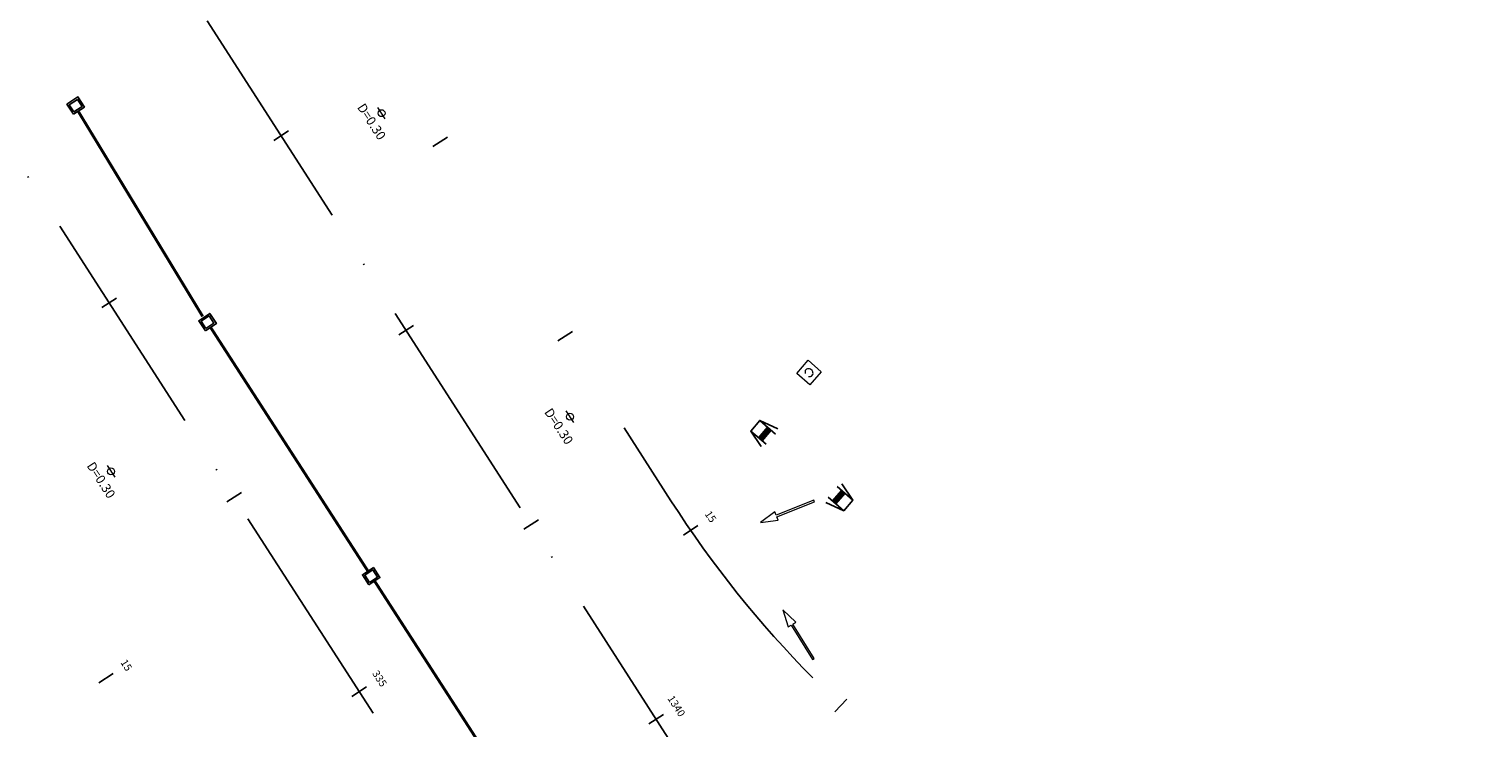
# Model space of a CAD drawing. Units: metres. Extents: x 1076 to 7175, y 580 to 9489.
# Drawn here: x 5149 to 5275, y 4106 to 4166 of the extents above; entities that cross this region are included whole.
import ezdxf

# ---------------------------------------------------------------- set-up
doc = ezdxf.new("R2010")
doc.units = ezdxf.units.M
doc.header["$LTSCALE"] = 10
doc.linetypes.add('ACAD_ISO14W100', pattern=[24, 12, -3, 0, -3, 0, -3, 0, -3])
doc.linetypes.add('LIN3', pattern=[3, 2, -0.5, 0, -0.5])
for name, color, linetype in [('(fi)50 calçada', 4, 'ACAD_ISO14W100'), ('_CAIXA DE PASSAGEM IMPLANTAR', 5, 'Continuous'), ('PG-EIXO', 1, 'LIN3'), ('PG-EST', 2, 'Continuous'), ('PG-GUIAS-DF', 3, 'Continuous')]:
    doc.layers.add(name, color=color, linetype=linetype)
for name, color, linetype, lineweight in [('COPEL', 251, 'Continuous', 0), ('POSTE_CIRCULAR', 251, 'Continuous', 0), ('SENTIDO_DE_TRAFEGO', 251, 'Continuous', 0)]:
    doc.layers.add(name, color=color, linetype=linetype, lineweight=lineweight)
doc.styles.add('ARIAL', font='ARIAL.TTF', dxfattribs={"height": 0.65})
doc.styles.get("Standard").update_dxf_attribs({"font": 'ARIAL.TTF', "height": 0.65})

# ---------------------------------------------------------------- blocks, each defined once
blk = doc.blocks.new('POSTE_CIRCULAR')
at = {"layer": 'POSTE_CIRCULAR'}
blk.add_lwpolyline([(0, 0.6), (0, -0.6)], dxfattribs=at)
blk.add_circle((0, 0), 0.3, dxfattribs=at)
blk = doc.blocks.new('COPEL')
at = {"color": 251, "linetype": 'Continuous', "flags": 128}
blk.add_lwpolyline([(-0.74, 0.78), (0.76, 0.78), (0.76, -0.72), (-0.74, -0.72)], close=True, dxfattribs=at)
blk.add_lwpolyline([(0.3, 0.22), (0.26, 0.28), (0.18, 0.35), (0.11, 0.39), (-0.06, 0.39), (-0.14, 0.35), (-0.21, 0.28), (-0.25, 0.22), (-0.29, 0.12), (-0.29, -0.06), (-0.25, -0.16), (-0.21, -0.22), (-0.14, -0.29), (-0.06, -0.33), (0.11, -0.33), (0.18, -0.29), (0.26, -0.22), (0.3, -0.16)], dxfattribs=at)
blk = doc.blocks.new('SENTIDO_DE_TRAFEGO')
at = {"layer": 'SENTIDO_DE_TRAFEGO'}
blk.add_lwpolyline([(3.5, 0.08), (0, 0.08), (0, 0.38), (-1.5, 0), (0, -0.38), (0, -0.08), (3.5, -0.08)], close=True, dxfattribs=at)
blk = doc.blocks.new('_caixa_CTA_implantar')
at = {"layer": '_CAIXA DE PASSAGEM IMPLANTAR'}
for points in [[(-0.57, -0.52), (0.57, -0.52), (0.57, 0.52), (-0.57, 0.52)], [(-0.42, -0.37), (0.42, -0.37), (0.42, 0.37), (-0.42, 0.37)]]:
    blk.add_lwpolyline(points, close=True, dxfattribs=at)
blk = doc.blocks.new('AeccTickLine')
blk.add_line((0, -0.5), (0, 0.5))

msp = doc.modelspace()

# ---------------------------------------------------------------- linework, layer by layer
at = {"layer": '(fi)50 calçada', "ltscale": 0.3, "const_width": 0.25}
for points in [[(5153.077, 4159.182), (5163.836, 4141.46)], [(5164.514, 4140.526), (5178.119, 4119.466)], [(5178.709, 4118.584), (5192.314, 4097.524)]]:
    msp.add_lwpolyline(points, dxfattribs=at)
at = {"layer": 'PG-EIXO'}
for p, q in [((4919.972, 4546.777), (5598.735, 3491.512)), ((5200.315, 4131.819), (5204.365, 4125.523))]:
    msp.add_line(p, q, dxfattribs=at)
at = {"layer": 'PG-EIXO', "flags": 128}
msp.add_lwpolyline([(1259.377, 9377.943), (1304.449, 9268.067, 0.1162559), (1353.807, 9199.039), (1493.08, 9077.238, -0.0622202), (1542.565, 9021.712), (1626.478, 8900.017, 0.2386822), (1793.076, 8809.32), (1809.494, 8808.828, -0.0771443), (1889.412, 8793.961), (2046.882, 8738.629, -0.079899), (2088.746, 8715.901), (2123.462, 8689.134, 0.1110359), (2193.069, 8656.733), (2227.698, 8649.189, -0.19846), (2287.322, 8607.842), (2368.104, 8482.541), (2528.916, 8231.507, 0.0132396), (2558.388, 8188.076, -0.0120534), (2585.788, 8147.903), (2691.53, 7984.547, -0.0149126), (2722.7, 7933.093, 0.0136076), (2750.529, 7886.882), (2850.2, 7731.128, -0.0170029), (2885.062, 7672.339, 0.017913), (2914.188, 7623.427), (3185.217, 7203.271, 0.014145), (3217.06, 7156.845, -0.014145), (3249.21, 7109.971), (3293.278, 7041.656, -0.014145), (3322.726, 6993.039, 0.014145), (3351.893, 6944.887), (3467.158, 6766.201), (4160.642, 5687.807), (4899.62, 4540.394), (5581.948, 3480.698), (5711.741, 3279.392, 0.0104201), (5730.5, 3251.587, -0.0101625), (5748.59, 3224.803), (5816.418, 3119.842, -0.0101245), (5833.412, 3092.339, 0.0106949), (5851.504, 3063.132), (5946.879, 2916.277, -0.0147483), (5995.922, 2835.653), (6222.139, 2437.795, -0.0105154), (6262.168, 2363.817), (6313.334, 2264.311, 0.0091606), (6330.683, 2232.039), (6690.621, 1590.94, -0.0181066), (6717.793, 1538.153), (6734.719, 1502.121, 0.020639), (6765.992, 1442.115), (6800.683, 1381.766, -0.0017865), (6805.284, 1373.696, -0.0017865)], format="xyb", dxfattribs=at)
at = {"layer": 'PG-EIXO'}
msp.add_arc((5284.264, 4176.915), 95, 212.74976, 224.60958, dxfattribs=at)
at = {"layer": 'PG-GUIAS-DF'}
for p, q in [((5212.049, 4132.464), (5213.418, 4131.293)), ((5211.271, 4131.551), (5212.614, 4130.405)), ((5220.106, 4125.573), (5218.736, 4126.741)), ((5219.327, 4124.66), (5217.958, 4125.831))]:
    msp.add_line(p, q, dxfattribs=at)
at = {"layer": 'PG-GUIAS-DF', "color": 1}
for p, q in [((5212.519, 4131.012), (5212.215, 4131.271)), ((5212.779, 4131.316), (5212.474, 4131.576)), ((5218.857, 4126.112), (5219.161, 4125.852)), ((5218.598, 4125.808), (5218.902, 4125.548))]:
    msp.add_line(p, q, dxfattribs=at)
at = {"layer": 'PG-GUIAS-DF'}
for points in [[(5213.605, 4131.741), (5212.049, 4132.464), (5211.271, 4131.551), (5212.177, 4130.208)], [(5217.772, 4125.383), (5219.327, 4124.66), (5220.106, 4125.573), (5219.148, 4126.992)]]:
    msp.add_lwpolyline(points, dxfattribs=at)
at = {"layer": 'PG-GUIAS-DF', "color": 1}
for points in [[(5211.955, 4130.967), (5212.734, 4131.88)], [(5212.259, 4130.708), (5213.038, 4131.62)], [(5219.117, 4126.416), (5218.338, 4125.503)], [(5219.421, 4126.157), (5218.642, 4125.244)]]:
    msp.add_lwpolyline(points, dxfattribs=at)
for centre in [(5212.155, 4131.125), (5212.22, 4131.201), (5212.285, 4131.277), (5212.296, 4131.136), (5212.35, 4131.353), (5212.361, 4131.212), (5212.415, 4131.429), (5212.426, 4131.288), (5212.437, 4131.147), (5212.48, 4131.505), (5212.491, 4131.364), (5212.502, 4131.223), (5212.545, 4131.581), (5212.556, 4131.44), (5212.567, 4131.299), (5212.578, 4131.158), (5212.61, 4131.657), (5212.621, 4131.516), (5212.632, 4131.375), (5212.643, 4131.234), (5212.675, 4131.733), (5212.686, 4131.592), (5212.697, 4131.451), (5212.708, 4131.311), (5212.74, 4131.81), (5212.751, 4131.669), (5212.762, 4131.528), (5212.773, 4131.387), (5212.816, 4131.745), (5212.827, 4131.604), (5212.838, 4131.463), (5212.892, 4131.68), (5212.903, 4131.539), (5212.968, 4131.615), (5212.026, 4130.973), (5212.091, 4131.049), (5212.102, 4130.908), (5212.167, 4130.984), (5212.178, 4130.843), (5212.232, 4131.06), (5212.243, 4130.919), (5212.254, 4130.778), (5212.308, 4130.995), (5212.319, 4130.854), (5212.373, 4131.071), (5212.384, 4130.93), (5212.449, 4131.006), (5212.514, 4131.082), (5218.928, 4126.118), (5218.993, 4126.194), (5219.057, 4126.27), (5219.069, 4126.129), (5219.122, 4126.346), (5219.134, 4126.205), (5219.198, 4126.281), (5219.21, 4126.14), (5219.275, 4126.216), (5219.351, 4126.151), (5218.408, 4125.509), (5218.473, 4125.585), (5218.485, 4125.444), (5218.538, 4125.661), (5218.549, 4125.52), (5218.561, 4125.379), (5218.603, 4125.737), (5218.614, 4125.596), (5218.625, 4125.455), (5218.637, 4125.314), (5218.668, 4125.813), (5218.679, 4125.672), (5218.69, 4125.531), (5218.702, 4125.39), (5218.733, 4125.889), (5218.744, 4125.748), (5218.755, 4125.607), (5218.766, 4125.466), (5218.798, 4125.965), (5218.809, 4125.825), (5218.82, 4125.684), (5218.831, 4125.543), (5218.863, 4126.042), (5218.874, 4125.901), (5218.885, 4125.76), (5218.896, 4125.619), (5218.939, 4125.977), (5218.95, 4125.836), (5218.961, 4125.695), (5219.004, 4126.053), (5219.015, 4125.912), (5219.026, 4125.771), (5219.08, 4125.988), (5219.091, 4125.847), (5219.145, 4126.064), (5219.156, 4125.923), (5219.221, 4125.999), (5219.286, 4126.075)]:
    msp.add_circle(centre, 0.015, dxfattribs=at)

# ---------------------------------------------------------------- block references
at = {"layer": '_CAIXA DE PASSAGEM IMPLANTAR', "rotation": 33.35125293953863}
for p in [(5152.839, 4159.7), (5164.259, 4140.973), (5178.415, 4119.001)]:
    msp.add_blockref('_caixa_CTA_implantar', p, dxfattribs=at)
at = {"layer": 'COPEL', "rotation": 228.8109088924751}
msp.add_blockref('COPEL', (5216.305, 4136.641), dxfattribs=at)
at = {"layer": 'PG-EST'}
for p, xscale, yscale, zscale, rotation in [((5170.62, 4157.098), 1.499999999702239, 1.499999999702239, 1.499999999702239, 302.7497631016722), ((5184.391, 4156.577), 1.499999999702239, 1.499999999702239, 1.499999999702239, 302.7497631016722), ((5155.731, 4142.639), 1.50000000040233, 1.50000000040233, 1.50000000040233, 302.7770813564357), ((5181.439, 4140.277), 1.499999999702239, 1.499999999702239, 1.499999999702239, 302.7497631016722), ((5195.21, 4139.756), 1.499999999702239, 1.499999999702239, 1.499999999702239, 302.7497631016722), ((5166.558, 4125.823), 1.50000000040233, 1.50000000040233, 1.50000000040233, 302.7770813564357), ((5192.258, 4123.456), 1.499999999702239, 1.499999999702239, 1.499999999702239, 302.7497631016722), ((5206.071, 4122.962), 1.499999999926243, 1.499999999926243, 1.499999999926243, 304.6052958241241), ((5155.469, 4110.165), 1.49999999961929, 1.49999999961929, 1.49999999961929, 302.7770813756944), ((5177.386, 4109.007), 1.50000000040233, 1.50000000040233, 1.50000000040233, 302.7770813564357), ((5219.072, 4107.813), 1.500000000207869, 1.500000000207869, 1.500000000207869, 316.6675651892835), ((5203.078, 4106.635), 1.499999999702239, 1.499999999702239, 1.499999999702239, 302.7497631016722)]:
    msp.add_blockref('AeccTickLine', p, dxfattribs=dict(at, xscale=xscale, yscale=yscale, zscale=zscale, rotation=rotation))
at = {"layer": 'POSTE_CIRCULAR'}
for p, rotation in [((5179.315, 4159.047), 212.9999999457325), ((5195.62, 4132.786), 212.9999999457325), ((5155.896, 4128.058), 33.00000000865527)]:
    msp.add_blockref('POSTE_CIRCULAR', p, dxfattribs=dict(at, rotation=rotation))
at = {"layer": 'SENTIDO_DE_TRAFEGO'}
for p, rotation in [((5213.508, 4124.199), 21.75596116987227), ((5214.841, 4114.815), 301.8062192301212)]:
    msp.add_blockref('SENTIDO_DE_TRAFEGO', p, dxfattribs=dict(at, rotation=rotation))

# ---------------------------------------------------------------- texts
at = {"layer": 'PG-EST', "char_height": 0.65, "attachment_point": 8}
for s, insert, rotation in [('15', (5207.361, 4123.853), 304.6053), ('15', (5156.787, 4111.014), 302.77708), ('335', (5178.704, 4109.856), 302.77708), ('1340', (5204.396, 4107.483), 302.74976)]:
    msp.add_mtext(s, dxfattribs=dict(at, insert=insert, rotation=rotation))
at = {"layer": 'POSTE_CIRCULAR', "style": 'ARIAL'}
for rotation, p in [(303, (5177.174, 4159.553)), (303.59039, (5193.366, 4133.188)), (303, (5153.763, 4128.549))]:
    msp.add_text('D=0.30', height=0.8, rotation=rotation, dxfattribs=at).set_placement(p)

doc.saveas('drawing.dxf')
